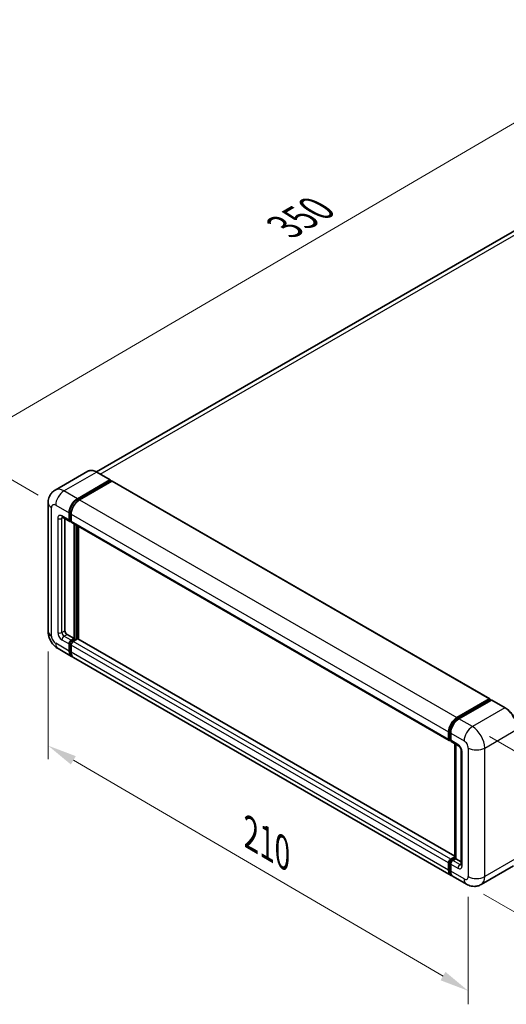
# Model space of a CAD drawing. Units: millimetres. Extents: x 2 to 8674, y 0 to 1124.
# Drawn here: x 643 to 810, y 182 to 520 of the extents above; entities that cross this region are included whole.
import ezdxf

# ---------------------------------------------------------------- set-up
doc = ezdxf.new("R2010")
doc.units = ezdxf.units.MM
for name, color, linetype, lineweight in [('Dimension (ISO)', 7, 'Continuous', 18), ('Visible (ISO)', 7, 'Continuous', 35), ('Visible Narrow (ISO)', 7, 'Continuous', 25)]:
    doc.layers.add(name, color=color, linetype=linetype, lineweight=lineweight)
doc.styles.add('Note Text (TK)', font='MS PGothic.ttf')
doc.dimstyles.new('Default - Method 1b (TK)', dxfattribs={"dimscale": 4, "dimtxt": 2.5, "dimasz": 2.5, "dimexe": 1, "dimexo": 1.5, "dimgap": 1, "dimtad": 1, "dimtoh": 1, "dimrnd": 1e-08, "dimdsep": 46, "dimtxsty": 'Note Text (TK)', "dimcen": 0.09, "dimdle": 5, "dimclrd": 100, "dimclre": 100, "dimclrt": 7, "dimadec": 1, "dimazin": 1, "dimtfac": 1, "dimtmove": 0, "dimatfit": 3, "dimfxl": 1, "dimtolj": 1, "dimlwd": -1, "dimlwe": -1, "dimarcsym": 0})

# ---------------------------------------------------------------- blocks, each defined once
blk = doc.blocks.new('*D29')
at = {"layer": 'Defpoints', "color": 0}
for p in [(869.32, 517.43), (903.26, 497.83), (655.58, 353.19)]:
    blk.add_point(p, dxfattribs=at)
at = {"layer": 'Dimension (ISO)', "color": 100}
for p, q in [((897.28, 501.29), (865.33, 519.73)), ((630.56, 377.67), (860.69, 512.38)), ((649.6, 356.64), (617.95, 374.92))]:
    blk.add_line(p, q, dxfattribs=at)
for points in [[(859.85, 513.82), (861.53, 510.94), (869.32, 517.43)], [(629.72, 379.11), (631.41, 376.23), (621.93, 372.62)]]:
    blk.add_solid(points, dxfattribs=at)
at = {"layer": 'Dimension (ISO)', "color": 7, "insert": (732.26, 447.63), "char_height": 10, "attachment_point": 4, "rotation": 30.344, "style": 'Note Text (TK)'}
blk.add_mtext('\\A1;{\\Q-29.656;\\W0.819;\\H0.816x; \\fＭＳ Ｐゴシック|b0|i0;\\H10.0000;350}', dxfattribs=at)
blk = doc.blocks.new('*D30')
at = {"layer": 'Defpoints', "color": 0}
for p in [(652.99, 309.92), (797, 225.82), (797, 186.62)]:
    blk.add_point(p, dxfattribs=at)
at = {"layer": 'Dimension (ISO)', "color": 100}
for p, q in [((652.99, 302.97), (652.99, 266.09)), ((661.63, 265.68), (788.37, 191.67)), ((797, 218.87), (797, 181.99))]:
    blk.add_line(p, q, dxfattribs=at)
for points in [[(662.47, 267.12), (660.79, 264.24), (652.99, 270.72)], [(789.21, 193.11), (787.53, 190.23), (797, 186.62)]]:
    blk.add_solid(points, dxfattribs=at)
at = {"layer": 'Dimension (ISO)', "color": 7, "insert": (720.77, 241.57), "char_height": 10, "attachment_point": 4, "rotation": 329.7154, "style": 'Note Text (TK)'}
blk.add_mtext('\\A1;{\\Q-30.285;\\W0.814;\\H0.816x; \\fＭＳ Ｐゴシック|b0|i0;\\H10.0000;210}', dxfattribs=at)
blk = doc.blocks.new('*D31')
at = {"layer": 'Defpoints', "color": 0}
for p in [(798.42, 277.26), (796.42, 223.17), (850.16, 192.14)]:
    blk.add_point(p, dxfattribs=at)
at = {"layer": 'Dimension (ISO)', "color": 100}
for p, q in [((804.29, 273.86), (856.08, 243.97)), ((851.79, 236.24), (850.53, 202.14)), ((802.29, 219.77), (854.08, 189.88))]:
    blk.add_line(p, q, dxfattribs=at)
for points in [[(850.12, 236.3), (853.45, 236.17), (852.16, 246.23)], [(848.86, 202.2), (852.19, 202.07), (850.16, 192.14)]]:
    blk.add_solid(points, dxfattribs=at)
at = {"layer": 'Dimension (ISO)', "color": 7, "insert": (841.8, 209.65), "char_height": 10, "attachment_point": 4, "rotation": 87.8823, "style": 'Note Text (TK)'}
blk.add_mtext('\\A1;{\\Q27.882;\\W0.834;\\H0.816x; \\fＭＳ Ｐゴシック|b0|i0;\\H10.0000;66}', dxfattribs=at)

msp = doc.modelspace()

# ---------------------------------------------------------------- linework, layer by layer
at = {"layer": 'Visible (ISO)'}
for p, q in [((892.1558, 493.1359), (669.5363, 364.6065)), ((666.5458, 364.8161), (655.4089, 358.3862)), ((663.0051, 355.4354), (674.142, 361.8654)), ((663.0051, 355.1905), (674.3188, 361.7225)), ((674.8138, 361.4367), (663.7122, 355.0272)), ((674.267, 361.8777), (669.6708, 364.5313)), ((674.3188, 361.7633), (674.3188, 361.7225)), ((674.3188, 361.7225), (674.8138, 361.4367)), ((674.9638, 361.4515), (804.3643, 286.7421)), ((652.9947, 354.0066), (652.9947, 309.9158)), ((657.9089, 349.0581), (660.3838, 347.6292)), ((658.7624, 348.5653), (658.7624, 310.1199)), ((660.1767, 348.087), (660.1767, 350.5365)), ((660.3888, 348.2094), (660.3888, 350.6589)), ((660.8838, 347.6869), (660.5338, 347.889)), ((660.8838, 350.1282), (660.8838, 347.6787)), ((661.0909, 347.2209), (790.4914, 272.5115)), ((661.9444, 307.4663), (661.9444, 346.7281)), ((662.1566, 307.3438), (662.1566, 346.6057)), ((663.3586, 307.2411), (663.3586, 345.9116)), ((659.4696, 308.8951), (661.9444, 307.4663)), ((660.8838, 306.8539), (661.9444, 307.4663)), ((660.8838, 306.6089), (662.1566, 307.3438)), ((662.6515, 307.058), (662.1566, 307.3438)), ((656.4089, 304.0022), (661.0051, 301.3485)), ((660.1767, 303.1797), (660.1767, 305.6291)), ((660.3888, 303.3021), (660.3888, 305.7516)), ((660.8838, 305.2209), (660.8838, 302.7714)), ((663.0758, 307.303), (661.5909, 306.4456)), ((792.3678, 232.7577), (663.2258, 307.3178)), ((791.1127, 226.2309), (661.7122, 300.9403)), ((793.1127, 280.3178), (804.2143, 286.7273)), ((793.1645, 279.9831), (804.4782, 286.5151)), ((804.9568, 286.3394), (793.8198, 279.9095)), ((804.4264, 286.6048), (804.4264, 286.4852)), ((804.6032, 286.5027), (804.9214, 286.319)), ((809.678, 283.6982), (805.0818, 286.3518)), ((790.2843, 272.9693), (790.2843, 275.4188)), ((790.6, 273.0918), (790.6, 275.5412)), ((790.9914, 275.0105), (790.9914, 272.561)), ((790.8182, 272.6693), (790.9914, 272.5692)), ((791.1985, 272.1033), (793.6734, 270.6744)), ((792.3678, 232.1663), (792.3678, 271.4282)), ((792.7592, 271.2022), (792.7592, 231.9403)), ((794.5876, 269.0909), (794.5876, 229.8991)), ((790.2843, 228.062), (790.2843, 230.5115)), ((790.6, 228.1844), (790.6, 230.6339)), ((790.9914, 231.7362), (792.3678, 232.5308)), ((790.9914, 230.1032), (790.9914, 227.6537)), ((791.0432, 231.4016), (792.3678, 232.1663)), ((792.7592, 231.9403), (791.6985, 231.328)), ((792.441, 232.124), (792.3678, 232.1663)), ((792.441, 232.124), (792.7592, 231.9403)), ((792.7592, 231.9403), (794.5876, 230.8847)), ((812.553, 229.4999), (801.416, 223.0699)), ((796.416, 223.169), (791.8198, 225.8226))]:
    msp.add_line(p, q, dxfattribs=at)
for centre, major_axis, start_param, end_param in [((674.142, 361.6612), (0.125, 0.2165), 5.49778714, 7.06858347), ((674.8138, 361.1917), (0.15, 0.2598), 0, 0.78539816), ((663.0051, 352.1695), (2, 3.4641), 0.78539816, 2.35619449), ((663.0051, 352.1695), (1.85, 3.2043), 0.78539816, 2.35619449), ((663.7122, 351.7612), (-2, -3.4641), 3.92699082, 5.49778714), ((660.8838, 348.4952), (-0.5, -0.866), 5.49778714, 7.06858347), ((660.8838, 348.4952), (-0.35, -0.6062), 5.49778714, 6.28318531), ((661.5909, 348.087), (-0.5, -0.866), 5.49778714, 6.28318531), ((659.4696, 309.7116), (0.5, -0.866), 3.92699082, 5.49778714), ((660.8838, 306.0374), (0.5, 0.866), 0.78539816, 2.35619449), ((660.8838, 306.0374), (0.35, 0.6062), 0.78539816, 2.35619449), ((661.5909, 305.6291), (-0.5, -0.866), 3.92699082, 5.49778714), ((663.0758, 307.058), (0.15, 0.2598), 0, 0.78539816), ((663.0051, 304.8127), (-2, -3.4641), 5.49778714, 6.46089591), ((663.0051, 304.8127), (-1.85, -3.2043), 5.49778714, 6.25355893), ((663.7122, 304.4044), (-2, -3.4641), 5.49778714, 6.28318531), ((804.2143, 286.4823), (0.15, 0.2598), 5.49778714, 7.06858347), ((804.6032, 286.2986), (-0.125, 0.2165), 5.49778714, 6.28318531), ((804.9568, 286.1353), (0.125, 0.2165), 0, 0.78539816), ((793.1127, 277.0518), (2, 3.4641), 0.78539816, 2.35619449), ((793.8198, 276.6435), (-2, -3.4641), 3.92699082, 5.49778714), ((790.9914, 273.3775), (-0.5, -0.866), 5.49778714, 7.06858347), ((791.6985, 272.9693), (-0.5, -0.866), 5.49778714, 6.28318531), ((790.9914, 230.9197), (0.5, 0.866), 0.78539816, 2.35619449), ((791.6985, 230.5115), (-0.5, -0.866), 3.92699082, 5.49778714), ((793.1127, 229.695), (-2, -3.4641), 5.49778714, 6.46089591), ((793.8198, 229.2867), (-2, -3.4641), 5.49778714, 6.28318531)]:
    msp.add_ellipse(centre, major_axis=major_axis, ratio=0.57735027, start_param=start_param, end_param=end_param, dxfattribs=at)
for points, knots in [([(669.6708, 364.5313), (669.4481, 364.6599), (669.2243, 364.769), (668.7788, 364.9447), (668.5572, 365.0114), (668.1207, 365.0996), (667.9059, 365.1211), (667.4885, 365.1165), (667.2858, 365.0904), (666.8996, 364.9893), (666.716, 364.9144), (666.5458, 364.8161)], [0, 0, 0, 0, 0.157079633, 0.157079633, 0.314159265, 0.314159265, 0.471238898, 0.471238898, 0.628318531, 0.628318531, 0.785398163, 0.785398163, 0.785398163, 0.785398163]), ([(652.9947, 354.0066), (652.9947, 354.2735), (653.0126, 354.5514), (653.0989, 355.1313), (653.1675, 355.4335), (653.3769, 356.0567), (653.5181, 356.3781), (653.8957, 357.0158), (654.133, 357.332), (654.7062, 357.9121), (655.0424, 358.1746), (655.4089, 358.3862)], [4.71238898, 4.71238898, 4.71238898, 4.71238898, 4.869468613, 4.869468613, 5.026548246, 5.026548246, 5.183627878, 5.183627878, 5.340707511, 5.340707511, 5.497787144, 5.497787144, 5.497787144, 5.497787144]), ([(657.769, 349.1171), (657.769, 349.1171), (657.7706, 349.1169), (657.7812, 349.1148), (657.7975, 349.1106), (657.844, 349.0923), (657.8741, 349.0781), (657.9089, 349.0581)], [5.902696792, 5.902696792, 5.902696792, 5.902696792, 5.969026042, 5.969026042, 6.126105675, 6.126105675, 6.283185307, 6.283185307, 6.283185307, 6.283185307]), ([(656.4089, 304.0022), (655.9466, 304.269), (655.5569, 304.5746), (654.8692, 305.2297), (654.5717, 305.5804), (654.0484, 306.3214), (653.823, 306.7119), (653.4429, 307.5356), (653.2879, 307.9685), (653.0645, 308.8916), (652.9947, 309.382), (652.9947, 309.9158)], [3.14159265, 3.14159265, 3.14159265, 3.14159265, 3.45575192, 3.45575192, 3.76991118, 3.76991118, 4.08407045, 4.08407045, 4.39822972, 4.39822972, 4.71238898, 4.71238898, 4.71238898, 4.71238898]), ([(813.8688, 276.4394), (813.8688, 276.9537), (813.7985, 277.5033), (813.5271, 278.6245), (813.326, 279.1959), (812.8126, 280.3082), (812.5004, 280.849), (811.7937, 281.8499), (811.3994, 282.3097), (810.5642, 283.1053), (810.1234, 283.441), (809.678, 283.6982)], [1.57079633, 1.57079633, 1.57079633, 1.57079633, 1.88495559, 1.88495559, 2.19911486, 2.19911486, 2.51327412, 2.51327412, 2.82743339, 2.82743339, 3.14159265, 3.14159265, 3.14159265, 3.14159265]), ([(790.6, 275.5412), (790.6, 275.8589), (790.6433, 276.1963), (790.8095, 276.8826), (790.9323, 277.2315), (791.2455, 277.91), (791.4358, 278.2397), (791.8669, 278.8502), (792.1076, 279.131), (792.6189, 279.618), (792.8894, 279.8243), (793.1645, 279.9831)], [3.14159265, 3.14159265, 3.14159265, 3.14159265, 3.45575192, 3.45575192, 3.76991118, 3.76991118, 4.08407045, 4.08407045, 4.39822972, 4.39822972, 4.71238898, 4.71238898, 4.71238898, 4.71238898]), ([(790.8182, 272.6693), (790.7868, 272.6874), (790.7579, 272.7099), (790.708, 272.7604), (790.6868, 272.7884), (790.6523, 272.8468), (790.6388, 272.877), (790.6183, 272.9381), (790.6112, 272.969), (790.6021, 273.0305), (790.6, 273.0612), (790.6, 273.0918)], [2.35619449, 2.35619449, 2.35619449, 2.35619449, 2.513274123, 2.513274123, 2.670353756, 2.670353756, 2.827433388, 2.827433388, 2.984513021, 2.984513021, 3.141592654, 3.141592654, 3.141592654, 3.141592654]), ([(793.6734, 270.6744), (793.7192, 270.648), (793.7729, 270.6113), (793.8914, 270.5142), (793.9567, 270.4521), (794.0899, 270.3046), (794.1578, 270.2177), (794.2852, 270.0279), (794.3443, 269.9243), (794.4446, 269.7151), (794.4858, 269.6095), (794.5461, 269.4129), (794.5659, 269.3216), (794.5844, 269.1849), (794.5876, 269.1339), (794.5876, 269.0909)], [3.14159265, 3.14159265, 3.14159265, 3.14159265, 3.34831632, 3.34831632, 3.57177779, 3.57177779, 3.8108324, 3.8108324, 4.05880671, 4.05880671, 4.30647121, 4.30647121, 4.54413512, 4.54413512, 4.71238898, 4.71238898, 4.71238898, 4.71238898]), ([(790.6, 230.6339), (790.6, 230.6951), (790.6082, 230.7557), (790.637, 230.8749), (790.6578, 230.9334), (790.7098, 231.0461), (790.7411, 231.1004), (790.8128, 231.2018), (790.8531, 231.2491), (790.9418, 231.3336), (790.9902, 231.371), (791.0432, 231.4016)], [3.14159265, 3.14159265, 3.14159265, 3.14159265, 3.45575192, 3.45575192, 3.76991118, 3.76991118, 4.08407045, 4.08407045, 4.39822972, 4.39822972, 4.71238898, 4.71238898, 4.71238898, 4.71238898]), ([(794.5876, 229.8991), (794.5876, 229.8589), (794.5848, 229.8257), (794.5774, 229.7763), (794.5729, 229.7601), (794.5694, 229.7499), (794.5688, 229.7484), (794.5688, 229.7484)], [4.71238898, 4.71238898, 4.71238898, 4.71238898, 4.869468613, 4.869468613, 5.026548246, 5.026548246, 5.092877496, 5.092877496, 5.092877496, 5.092877496]), ([(791.186, 226.5756), (791.1697, 226.5907), (791.1537, 226.6061), (791.0478, 226.7133), (790.9685, 226.8174), (790.8331, 227.0461), (790.777, 227.1706), (790.6878, 227.436), (790.6547, 227.5769), (790.6108, 227.8717), (790.6, 228.0256), (790.6, 228.1844)], [2.486038708, 2.486038708, 2.486038708, 2.486038708, 2.513274123, 2.513274123, 2.670353756, 2.670353756, 2.827433388, 2.827433388, 2.984513021, 2.984513021, 3.141592654, 3.141592654, 3.141592654, 3.141592654]), ([(801.416, 223.0699), (801.0495, 222.8583), (800.6541, 222.6985), (799.8651, 222.4921), (799.4726, 222.4447), (798.7315, 222.4366), (798.3826, 222.4749), (797.7382, 222.6052), (797.4422, 222.6969), (796.8968, 222.9121), (796.6472, 223.0356), (796.416, 223.169)], [5.497787144, 5.497787144, 5.497787144, 5.497787144, 5.654866776, 5.654866776, 5.811946409, 5.811946409, 5.969026042, 5.969026042, 6.126105675, 6.126105675, 6.283185307, 6.283185307, 6.283185307, 6.283185307])]:
    msp.add_open_spline(points, degree=3, knots=knots, dxfattribs=at)
at = {"layer": 'Visible Narrow (ISO)'}
for p, q in [((670.8565, 363.8468), (894.4058, 492.9131)), ((658.4089, 358.0891), (669.5458, 364.519)), ((669.5458, 364.519), (674.142, 361.8654)), ((674.8138, 361.4367), (804.2143, 286.7273)), ((663.0051, 355.4354), (658.4089, 358.0891)), ((663.5075, 354.9004), (663.0051, 355.1905)), ((663.7122, 355.0272), (793.1127, 280.3178)), ((654.1663, 308.2828), (654.1663, 352.3736)), ((655.5805, 353.1901), (660.1767, 350.5365)), ((656.2876, 348.6993), (656.2876, 309.5075)), ((660.1767, 348.087), (657.7018, 349.5158)), ((657.7018, 348.6993), (658.116, 348.9385)), ((657.7018, 309.5075), (657.7018, 348.6993)), ((660.8912, 350.3689), (660.3888, 350.6589)), ((660.8838, 347.9237), (660.3888, 348.2094)), ((660.8838, 350.1282), (790.2843, 275.4188)), ((660.8838, 347.6787), (790.2843, 272.9693)), ((662.6869, 346.2995), (662.6869, 307.0784)), ((663.0404, 307.2826), (663.0404, 346.0954)), ((657.7018, 309.5075), (658.7624, 310.1199)), ((658.4089, 308.2828), (659.4696, 308.8951)), ((660.8838, 306.8539), (658.4089, 308.2828)), ((660.1767, 303.1797), (655.5805, 305.8333)), ((657.7018, 307.058), (660.1767, 305.6291)), ((660.9089, 305.4513), (660.3888, 305.7516)), ((661.4039, 306.3086), (660.8838, 306.6089)), ((790.2843, 230.5115), (660.8838, 305.2209)), ((790.9914, 231.7362), (661.5909, 306.4456)), ((792.3678, 232.6562), (663.0758, 307.303)), ((660.8838, 303.0164), (660.3888, 303.3021)), ((790.2843, 228.062), (660.8838, 302.7714)), ((793.2895, 279.9707), (804.6032, 286.5027)), ((804.9568, 286.3394), (809.553, 283.6858)), ((809.553, 283.6858), (798.416, 277.2559)), ((793.2895, 279.9707), (793.6151, 279.7827)), ((798.416, 277.2559), (793.8198, 279.9095)), ((790.6732, 272.9897), (790.6732, 275.4392)), ((790.6732, 275.4392), (790.9988, 275.2512)), ((790.9914, 275.0105), (795.5876, 272.3569)), ((802.6587, 269.9074), (813.7956, 276.3373)), ((790.6732, 272.9897), (790.9914, 272.806)), ((793.4663, 271.1322), (790.9914, 272.561)), ((792.441, 232.124), (792.441, 271.3859)), ((794.8805, 229.4908), (794.8805, 268.6827)), ((797.0018, 269.9074), (797.0018, 225.8166)), ((802.6587, 225.8166), (802.6587, 269.9074)), ((790.6732, 228.0824), (790.6732, 230.5319)), ((790.6732, 230.5319), (791.0166, 230.3336)), ((790.9914, 230.1032), (793.4663, 228.6743)), ((791.1682, 231.3892), (792.441, 232.124)), ((791.1682, 231.3892), (791.5116, 231.191)), ((794.1734, 229.8991), (791.6985, 231.328)), ((794.1734, 229.8991), (794.5876, 230.1382)), ((813.7956, 232.2465), (802.6587, 225.8166)), ((790.6732, 228.0824), (790.9914, 227.8987)), ((795.5876, 225.0001), (790.9914, 227.6537))]:
    msp.add_line(p, q, dxfattribs=at)
for centre, major_axis, start_param, end_param in [((669.5458, 359.62), (-3, 5.1962), 5.49778714, 6.28318531), ((669.5458, 364.3148), (0.125, 0.2165), 0, 0.78539816), ((658.4089, 353.1901), (-3, 5.1962), 5.49778714, 6.28318531), ((658.4089, 354.8231), (2, 3.4641), 0.78539816, 2.35619449), ((656.9947, 354.0066), (-4, 0), 0, 0.78539816), ((655.5805, 351.5571), (-1, 1.7321), 5.49778714, 7.06858347), ((663.5354, 351.8633), (-1.85, -3.2043), 4.1299989, 5.29477906), ((657.7018, 347.8828), (-1, 1.7321), 5.49778714, 7.06858347), ((656.9947, 349.1076), (-1, 0), 0.78539816, 2.35619449), ((658.4089, 349.9241), (-0.5, -0.866), 5.49778714, 6.28318531), ((658.4089, 348.2911), (-0.5, 0.866), 0.16790573, 0.78539816), ((656.9947, 309.9158), (-4, 0), 0, 0.78539816), ((655.5805, 307.4663), (-1, 1.7321), 0.78539816, 2.35619449), ((657.7018, 308.691), (1, -1.7321), 3.92699082, 5.49778714), ((656.9947, 309.9158), (-1, 0), 0.78539816, 2.35619449), ((658.4089, 309.0993), (-0.5, 0.866), 0.78539816, 2.35619449), ((658.4089, 307.4663), (-0.5, -0.866), 3.92699082, 5.49778714), ((658.4089, 307.4663), (-2, -3.4641), 5.49778714, 6.28318531), ((661.4141, 305.7312), (-0.35, -0.6062), 4.0327783, 5.39199966), ((809.553, 283.4817), (0.125, 0.2165), 0, 0.78539816), ((809.553, 278.7868), (3, -5.1962), 0.78539816, 2.35619449), ((793.2895, 276.9497), (1.85, 3.2043), 0.78539816, 2.35619449), ((793.2895, 279.7666), (-0.125, 0.2165), 5.49778714, 6.28318531), ((798.416, 273.9899), (2, 3.4641), 0.78539816, 2.35619449), ((798.416, 272.3569), (-3, 5.1962), 3.92699082, 5.49778714), ((790.85, 275.5412), (-0.25, 0), 0, 0.78539816), ((790.85, 273.0918), (-0.25, 0), 0, 0.78539816), ((791.1682, 273.2755), (-0.35, -0.6062), 5.49778714, 6.28318531), ((794.1734, 271.5404), (-0.5, -0.866), 5.49778714, 6.28318531), ((793.4663, 269.4992), (-1, 1.7321), 3.92699082, 5.49778714), ((795.5876, 270.7239), (1, -1.7321), 0.78539816, 2.35619449), ((795.5876, 269.0909), (-1, 0), 0, 0.78539816), ((799.8303, 271.5404), (4, 0), 3.92699082, 5.49778714), ((790.85, 230.6339), (-0.25, 0), 0, 0.78539816), ((791.1682, 230.8176), (0.35, 0.6062), 0.78539816, 2.35619449), ((791.1682, 231.1851), (-0.125, 0.2165), 5.49778714, 6.28318531), ((794.1734, 229.0826), (-0.5, -0.866), 3.92699082, 5.49778714), ((794.1734, 230.7156), (0.5, -0.866), 5.49778714, 6.11527958), ((795.5876, 229.8991), (-1, 0), 0, 0.78539816), ((790.85, 228.1844), (-0.25, 0), 0, 0.78539816), ((793.2895, 229.5929), (-1.85, -3.2043), 5.49778714, 6.13162893), ((793.4663, 230.3073), (1, -1.7321), 5.49778714, 7.06858347), ((795.5876, 226.6331), (1, -1.7321), 5.49778714, 7.06858347), ((798.416, 226.6331), (-2, -3.4641), 5.49778714, 6.28318531), ((799.8303, 227.4496), (4, 0), 3.92699082, 5.49778714), ((798.416, 228.2661), (3, -5.1962), 0, 0.78539816)]:
    msp.add_ellipse(centre, major_axis=major_axis, ratio=0.57735027, start_param=start_param, end_param=end_param, dxfattribs=at)

# ---------------------------------------------------------------- dimensions: what is measured, and where the dimension line sits
at = {"layer": 'Dimension (ISO)', "color": 100}
for base, p1, p2, angle, text, override, picture, middle in [((869.3178, 517.4305), (655.5805, 353.1901), (903.2589, 497.8346), 210.34404, '{\\Q-29.656;\\W0.819;\\H0.816x; \\fＭＳ Ｐゴシック|b0|i0;\\H10.0000;350}', {"dimgap": 1, "dimtoh": 0, "dimdec": 2, "dimlfac": 1.21979, "dimtol": 0, "dimlim": 0, "dimtp": 0, "dimtm": 0, "dimtdec": 2, "dimtofl": 0, "dimatfit": 1}, '*D29', (745.6258, 445.0232)), ((797.0018, 186.6248), (652.9947, 309.9158), (797.0018, 225.8166), 149.715375, '{\\Q-30.285;\\W0.814;\\H0.816x; \\fＭＳ Ｐゴシック|b0|i0;\\H10.0000;210}', {"dimgap": 1, "dimtoh": 0, "dimdec": 2, "dimlfac": 1.228262, "dimtol": 0, "dimlim": 0, "dimtp": 0, "dimtm": 0, "dimtdec": 2, "dimtofl": 0, "dimatfit": 1}, '*D30', (724.9983, 228.6743)), ((850.1562, 192.1421), (798.416, 277.2559), (796.416, 223.169), 87.882308, '{\\Q27.882;\\W0.834;\\H0.816x; \\fＭＳ Ｐゴシック|b0|i0;\\H10.0000;66}', {"dimgap": 1, "dimtoh": 0, "dimdec": 2, "dimlfac": 1.198919, "dimtol": 0, "dimlim": 0, "dimtp": 0, "dimtm": 0, "dimtdec": 2, "dimtofl": 0, "dimatfit": 1}, '*D31', (851.1562, 219.1856))]:
    dim = msp.add_linear_dim(base=base, p1=p1, p2=p2, angle=angle, text=text, dimstyle='Default - Method 1b (TK)', override=override, dxfattribs=at)
    dim.commit()
    dim.dimension.update_dxf_attribs({"geometry": picture, "text_midpoint": middle, "dimtype": 160})

doc.saveas('drawing.dxf')
